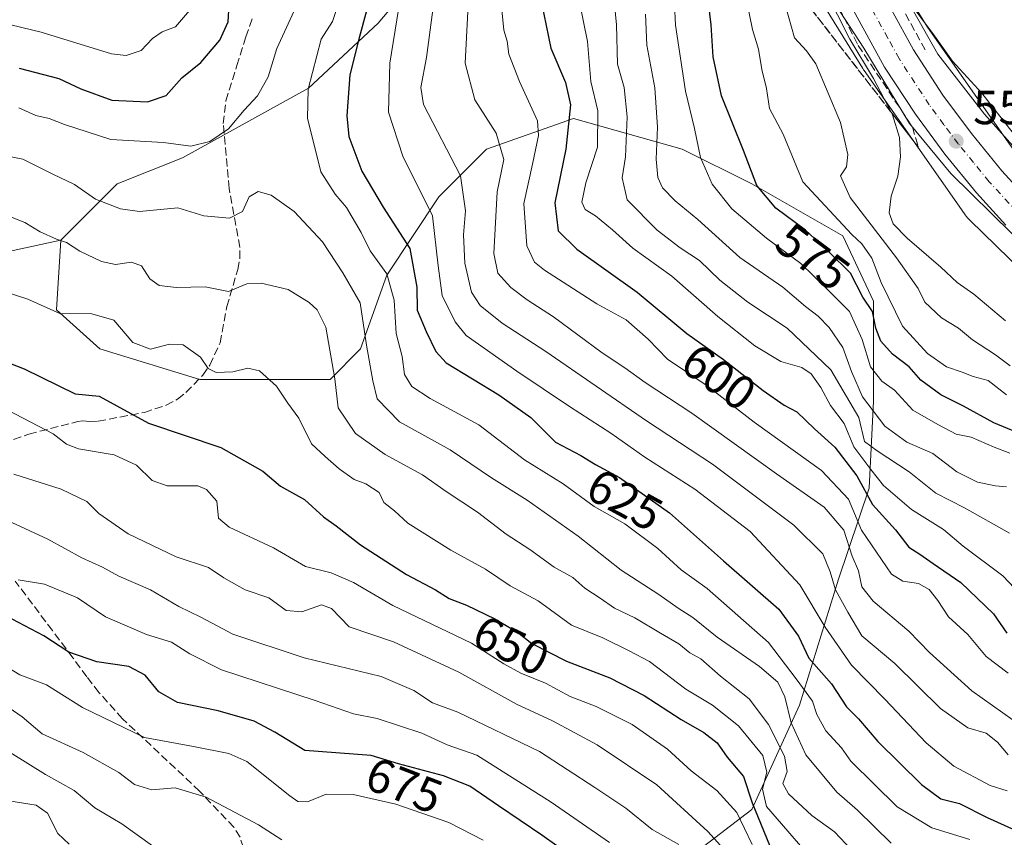
# Model space of a CAD drawing. Units: metres. Extents: x 648383 to 651845, y 4730026 to 4732413.
# Drawn here: x 650927 to 651132, y 4730519 to 4730689 of the extents above; entities that cross this region are included whole.
import ezdxf
from ezdxf.enums import TextEntityAlignment as Align

# ---------------------------------------------------------------- set-up
doc = ezdxf.new("R2010")
doc.units = ezdxf.units.M
doc.header["$MEASUREMENT"] = 0
doc.linetypes.add('DGN Style 3', pattern=[2.307223, 1.648017, -0.659207])
doc.linetypes.add('DGN Style 4', pattern=[2.638475, 1.318413, -0.659207, 0.001648, -0.659207])
for name, color, linetype, lineweight in [('Arbolado forestal CxS', 92, 'Continuous', 0), ('Carretera de calzada única Cxs', 7, 'Continuous', 13), ('Carretera de calzada única eje', 7, 'DGN Style 4', 0), ('Curva de nivel maestra', 30, 'Continuous', 30), ('Curva de nivel normal', 30, 'Continuous', 0), ('Espacio natural protegido', 121, 'Continuous', 13), ('Espacio natural protegido CxS', 121, 'Continuous', 0), ('Matorral CxS', 135, 'Continuous', 0), ('Muro lineal', 1, 'DGN Style 3', 13), ('Núcleo urbano CxS', 7, 'Continuous', 0), ('Punto de cota en terreno', 7, 'Continuous', 0), ('Rótulo de curva de nivel directora', 7, 'Continuous', 0), ('Rótulo de punto de cota en terreno', 7, 'Continuous', 0), ('Senda', 7, 'DGN Style 3', 0), ('Talud superficial', 30, 'DGN Style 3', 0)]:
    doc.layers.add(name, color=color, linetype=linetype, lineweight=lineweight)
doc.styles.add('Style-Arial', font='txt')

# ---------------------------------------------------------------- blocks, each defined once
blk = doc.blocks.new('5PATER')
at = {"layer": 'Núcleo urbano CxS', "linetype": 'Continuous', "lineweight": 0}
h = blk.add_hatch(color=51, dxfattribs=at)
edge = h.paths.add_edge_path()
edge.add_ellipse((0, 0), major_axis=(-0.11, -0.111), ratio=0.999422, start_angle=0, end_angle=360)

msp = doc.modelspace()

# ---------------------------------------------------------------- linework, layer by layer
at = {"layer": 'Arbolado forestal CxS', "color": 92, "linetype": 'Continuous', "lineweight": 0}
for points in [[(650996.4689, 4730900.4551, 558.7726), (650995.6253, 4730880.6433, 566.4284), (650990.1927, 4730845.3349, 579.1001), (650992.9083, 4730824.5111, 585.9094), (651001.9621, 4730811.8363, 587.3563), (651022.7849, 4730799.1613, 587.0074), (651033.6497, 4730789.2025, 585.3154), (651039.0815, 4730769.2847, 584.387), (651049.0399, 4730746.6501, 580.068), (651035.4585, 4730723.1115, 595.6652), (651016.4461, 4730705.9099, 614.2093), (651001.9597, 4730688.7085, 623.1233), (650987.4733, 4730675.1277, 629.8695), (650961.2171, 4730660.6421, 629.9947), (650947.6367, 4730655.2103, 632.4903), (650935.8663, 4730643.4405, 639.184)], [(651064.4265, 4730513.0687, 665.6779), (651079.8179, 4730524.8385, 650.5239), (651089.7773, 4730546.5669, 631.9204), (651097.9269, 4730572.8227, 613.5039), (651104.2643, 4730591.8343, 597.7218), (651105.1705, 4730609.9419, 583.3375), (651105.1711, 4730630.7645, 572.6635), (651098.8333, 4730644.3455, 570.1793), (651079.8205, 4730655.2095, 575.2388), (651065.3345, 4730662.4525, 581.7215), (651042.7005, 4730668.7903, 599.6305), (651024.5931, 4730662.4527, 611.2391), (651014.6339, 4730652.4939, 618.685), (651003.7685, 4730636.1981, 629.0909), (650998.3363, 4730620.8063, 635.1738), (650991.9991, 4730614.4697, 639.8806), (650964.8379, 4730614.4699, 645.2232), (650944.0141, 4730620.8069, 645.8169), (650934.9601, 4730628.9557, 644.1477), (650935.8663, 4730643.4405, 639.184), (650947.6367, 4730655.2103, 632.4903), (650961.2171, 4730660.6421, 629.9947), (650987.4733, 4730675.1277, 629.8695), (651001.9597, 4730688.7085, 623.1233), (651016.4461, 4730705.9099, 614.2093)], [(651136.9906, 4730658.5589, 555.7431), (651116.4819, 4730687.8227, 554.632), (651105.7742, 4730705.2113, 555.1627)], [(651105.7742, 4730705.2113, 555.1627), (651116.4819, 4730687.8227, 554.632), (651136.9906, 4730658.5589, 555.7431)], [(651091.9503, 4730697.1457, 560.8285), (651102.9821, 4730679.2309, 559.9738), (651103.1423, 4730678.9813, 559.9791), (651103.2427, 4730678.8345, 559.9788), (651123.0663, 4730650.5485, 557.5781), (651124.3193, 4730648.7607, 557.4486), (651124.5237, 4730648.4821, 557.431), (651124.8557, 4730648.0773, 557.4083), (651125.2135, 4730647.6953, 557.3907), (651125.2893, 4730647.6205, 557.3877), (651152.7019, 4730620.9277, 557.7553)], [(651091.9503, 4730697.1457, 560.8285), (651102.9821, 4730679.2309, 559.9738), (651103.1423, 4730678.9813, 559.9791), (651103.2427, 4730678.8345, 559.9788), (651123.0663, 4730650.5485, 557.5781), (651124.3193, 4730648.7607, 557.4486), (651124.5237, 4730648.4821, 557.431), (651124.8557, 4730648.0773, 557.4083), (651125.2135, 4730647.6953, 557.3907), (651125.2893, 4730647.6205, 557.3877), (651152.7019, 4730620.9277, 557.7553)], [(650915.9483, 4730639.1657, 641.8387), (650935.8663, 4730643.4405, 639.184), (650934.9601, 4730628.9557, 644.1477), (650944.0141, 4730620.8069, 645.8169), (650964.8379, 4730614.4699, 645.2232), (650991.9991, 4730614.4697, 639.8806), (650998.3363, 4730620.8063, 635.1738), (651003.7685, 4730636.1981, 629.0909), (651014.6339, 4730652.4939, 618.685), (651024.5931, 4730662.4527, 611.2391), (651042.7005, 4730668.7903, 599.6305), (651065.3345, 4730662.4525, 581.7215), (651079.8205, 4730655.2095, 575.2388), (651098.8333, 4730644.3455, 570.1793), (651105.1711, 4730630.7645, 572.6635), (651105.1705, 4730609.9419, 583.3375), (651104.2643, 4730591.8343, 597.7218), (651097.9269, 4730572.8227, 613.5039), (651089.7773, 4730546.5669, 631.9204), (651079.8179, 4730524.8385, 650.5239), (651064.4265, 4730513.0687, 665.6779)], [(650935.8663, 4730643.4405, 639.184), (650934.9601, 4730628.9557, 644.1477), (650944.0141, 4730620.8069, 645.8169), (650964.8379, 4730614.4699, 645.2232), (650991.9991, 4730614.4697, 639.8806), (650998.3363, 4730620.8063, 635.1738), (651003.7685, 4730636.1981, 629.0909), (651014.6339, 4730652.4939, 618.685), (651024.5931, 4730662.4527, 611.2391), (651042.7005, 4730668.7903, 599.6305), (651065.3345, 4730662.4525, 581.7215), (651079.8205, 4730655.2095, 575.2388), (651098.8333, 4730644.3455, 570.1793), (651105.1711, 4730630.7645, 572.6635), (651105.1705, 4730609.9419, 583.3375), (651104.2643, 4730591.8343, 597.7218), (651097.9269, 4730572.8227, 613.5039), (651089.7773, 4730546.5669, 631.9204), (651079.8179, 4730524.8385, 650.5239), (651064.4265, 4730513.0687, 665.6779)], [(650935.8663, 4730643.4405, 639.184), (650934.9601, 4730628.9557, 644.1477), (650944.0141, 4730620.8069, 645.8169), (650964.8379, 4730614.4699, 645.2232), (650991.9991, 4730614.4697, 639.8806), (650998.3363, 4730620.8063, 635.1738), (651003.7685, 4730636.1981, 629.0909), (651014.6339, 4730652.4939, 618.685), (651024.5931, 4730662.4527, 611.2391), (651042.7005, 4730668.7903, 599.6305), (651065.3345, 4730662.4525, 581.7215), (651079.8205, 4730655.2095, 575.2388), (651098.8333, 4730644.3455, 570.1793), (651105.1711, 4730630.7645, 572.6635), (651105.1705, 4730609.9419, 583.3375), (651104.2643, 4730591.8343, 597.7218), (651097.9269, 4730572.8227, 613.5039), (651089.7773, 4730546.5669, 631.9204), (651079.8179, 4730524.8385, 650.5239), (651064.4265, 4730513.0687, 665.6779)], [(650935.8663, 4730643.4405, 639.184), (650915.9483, 4730639.1657, 641.8387), (650903.2729, 4730627.3899, 646.5348), (650890.5965, 4730606.5575, 660.5573), (650889.6909, 4730577.5731, 677.0188), (650886.9745, 4730558.5513, 687.9003), (650878.8261, 4730538.6245, 701.0918), (650870.6767, 4730522.3209, 711.2132), (650841.7051, 4730504.9225, 721.6928)]]:
    msp.add_polyline3d(points, dxfattribs=at)
at = {"layer": 'Carretera de calzada única Cxs', "color": 7, "linetype": 'Continuous', "lineweight": 13}
for points in [[(651132.8001, 4730646.6301, 558.1492), (651126.6601, 4730653.3701, 558.2399), (651120.0901, 4730661.3701, 558.6464), (651113.9401, 4730669.7001, 558.8501), (651107.5201, 4730679.5001, 558.6342), (651092.8101, 4730706.4101, 559.2766)], [(651132.8001, 4730646.6301, 558.1492), (651126.6601, 4730653.3701, 558.2399), (651120.0901, 4730661.3701, 558.6464), (651113.9401, 4730669.7001, 558.8501), (651107.5201, 4730679.5001, 558.6342), (651092.8101, 4730706.4101, 559.2766)], [(651108.8701, 4730691.6001, 558.9426), (651113.5201, 4730683.1001, 559.522), (651119.6801, 4730673.7001, 559.3329), (651125.6101, 4730665.6701, 560.556), (651131.9501, 4730657.9501, 561.2751), (651137.8401, 4730651.4901, 558.3834)], [(651108.8701, 4730691.6001, 558.9426), (651113.5201, 4730683.1001, 559.522), (651119.6801, 4730673.7001, 559.3329), (651125.6101, 4730665.6701, 560.556), (651131.9501, 4730657.9501, 561.2751), (651137.8401, 4730651.4901, 558.3834)]]:
    msp.add_polyline3d(points, dxfattribs=at)
at = {"layer": 'Carretera de calzada única eje', "color": 7, "linetype": 'DGN Style 4', "lineweight": 0}
msp.add_polyline3d([(651135.3201, 4730649.0601, 557.8883), (651129.3101, 4730655.6601, 558.7326), (651126.0201, 4730659.6601, 558.8629), (651122.8501, 4730663.5201, 558.1855), (651119.8801, 4730667.5301, 558.07), (651116.8101, 4730671.7001, 558.056), (651110.5201, 4730681.3001, 558.3293), (651108.2001, 4730685.5501, 558.4251), (651100.8401, 4730699.0001, 558.7534)], dxfattribs=at)
at = {"layer": 'Curva de nivel maestra', "color": 30, "linetype": 'Continuous', "lineweight": 30, "flags": 128}
for points, elevation in [([(651000.88, 4730696.1601), (650998.03, 4730685.6501), (650996.12, 4730677.9001), (650995.44, 4730669.4001), (650995.91, 4730665.0701), (650998.57, 4730657.8401), (651003.05, 4730650.3501), (651008.59, 4730641.7601), (651010.08, 4730633.7001), (651010.15, 4730628.9101), (651011.99, 4730624.4201), (651013.99, 4730620.2601), (651016.13, 4730617.9201), (651027.1, 4730611.2601), (651033.82, 4730606.5101), (651038.97, 4730601.4001), (651044.24, 4730598.5801), (651047.26, 4730596.7601), (651052.27, 4730594.0201), (651062.7, 4730586.6401), (651073.97, 4730576.6801), (651085.49, 4730566.6101), (651089.58, 4730560.9601), (651091.75, 4730556.3901), (651096.43, 4730551.0401), (651099.56, 4730546.2201), (651102.1, 4730543.7701), (651106.13, 4730539.0201), (651115.17, 4730530.1001), (651119.21, 4730527.1101), (651123.1, 4730526.1001), (651128.86, 4730523.2201), (651134.59, 4730520.6001)], 625), ([(650927.18, 4730679.3201), (650935.47, 4730677.1901), (650940.02, 4730675.0001), (650946.48, 4730672.6601), (650953.95, 4730672.3101), (650957.81, 4730673.6001), (650961.07, 4730677.3101), (650965.04, 4730680.4701), (650969.03, 4730685.1401), (650970.72, 4730688.9701), (650970.94, 4730692.5601)], 625), ([(651036.04, 4730692.9001), (651037.96, 4730683.4901), (651041.04, 4730676.3401), (651042.06, 4730671.6801), (651041.09, 4730662.4001), (651038.81, 4730651.2601), (651039.48, 4730645.4401), (651043.36, 4730641.6201), (651055.93, 4730632.6601), (651066.34, 4730624.0601), (651073.93, 4730618.6201), (651082.18, 4730612.1701), (651086.56, 4730609.1301), (651089.23, 4730607.7001), (651092.92, 4730604.1701), (651097.14, 4730600.3301), (651101.72, 4730594.3801), (651104.99, 4730588.3801), (651109.8, 4730583.1501), (651112.53, 4730579.4801), (651114.84, 4730578.0601), (651117.61, 4730576.1001), (651123.4, 4730572.1601), (651130.19, 4730565.6201), (651132.99, 4730561.6101)], 600), ([(651135.11, 4730603.4101), (651130.27, 4730605.4201), (651123.96, 4730608.8901), (651119.2, 4730611.2601), (651115.08, 4730614.3401), (651112.6, 4730617.0601), (651109.19, 4730619.7201), (651106.72, 4730622.4001), (651105.7, 4730625.1601), (651104.96, 4730628.5801), (651102.98, 4730631.5801), (651100.38, 4730636.5901), (651095.88, 4730641.0201), (651091.02, 4730645.5501), (651084.84, 4730650.1701), (651080.87, 4730654.8601), (651078.14, 4730662.1301), (651073.54, 4730673.5201), (651071.77, 4730681.6501), (651071.36, 4730688.3501), (651070.8, 4730692.9001)], 575), ([(650924.84, 4730618.0001), (650928.21, 4730616.6401), (650938.84, 4730611.4401), (650943.86, 4730611.0001), (650954.12, 4730605.3201), (650969.24, 4730600.2801), (650977.94, 4730595.3801), (650981.61, 4730592.2001), (650986.61, 4730589.4101), (650990.61, 4730585.8001), (650993.27, 4730583.9501), (650998.28, 4730580.0301), (651007.9, 4730573.8501), (651013.95, 4730570.6001), (651016.81, 4730568.8001), (651020.42, 4730567.4101), (651026.28, 4730564.6001), (651030.99, 4730561.8001), (651034.04, 4730559.4401), (651041.26, 4730555.7901), (651050.26, 4730552.2701), (651057.43, 4730548.6101), (651065.13, 4730543.6201), (651069.85, 4730540.9101), (651072.6, 4730538.7301), (651074.7, 4730535.7501), (651078.14, 4730531.7201), (651079.95, 4730526.2601), (651083.56, 4730517.4101)], 650), ([(651042.35, 4730515.0401), (651036.06, 4730519.5301), (651027.04, 4730525.6001), (651021.12, 4730529.7101), (651015.6, 4730531.8901), (651006.2, 4730534.3701), (651000.54, 4730536.1201), (650986.74, 4730537.1301), (650980.48, 4730540.9801), (650976.15, 4730543.2501), (650968.63, 4730545.4301), (650960.18, 4730547.1201), (650956.28, 4730549.3401), (650953.46, 4730552.8401), (650950.01, 4730554.6401), (650943.35, 4730555.6101), (650937.54, 4730557.6201), (650932.3, 4730561.0301), (650925.75, 4730564.4801)], 675)]:
    msp.add_lwpolyline(points, dxfattribs=dict(at, elevation=elevation))
at = {"layer": 'Curva de nivel normal', "color": 30, "linetype": 'Continuous', "lineweight": 0, "flags": 128}
for points, elevation in [([(651134.27, 4730543.4701), (651125.68, 4730549.5601), (651116.9, 4730557.5901), (651112.54, 4730562.0201), (651105.15, 4730568.2901), (651102.8, 4730571.2401), (651102.06, 4730574.5601), (651100.74, 4730577.6701), (651099.01, 4730583.0401), (651094.9, 4730587.8301), (651084.96, 4730594.7901), (651067.32, 4730607.4601), (651057.65, 4730613.8201), (651053.39, 4730616.9001), (651048.67, 4730619.9801), (651038.51, 4730627.4901), (651033.03, 4730631.0201), (651029.62, 4730633.6001), (651026.92, 4730636.5701), (651026.06, 4730640.7101), (651026.82, 4730653.5301), (651028.15, 4730660.2901), (651026.57, 4730665.7901), (651022.15, 4730672.7301), (651020.12, 4730680.3301), (651021.32, 4730703.3001)], 610), ([(651050.76, 4730697.7501), (651051.64, 4730688.3701), (651051.84, 4730680.1501), (651053.28, 4730675.2501), (651053.9, 4730669.2001), (651053.55, 4730660.8501), (651052.8, 4730656.4501), (651053.9, 4730651.8801), (651060.09, 4730645.5301), (651064.9, 4730641.8601), (651068.93, 4730639.2601), (651073.21, 4730635.1201), (651079.04, 4730630.5401), (651087.19, 4730625.1401), (651096.28, 4730616.4701), (651102.17, 4730606.5101), (651103.29, 4730601.5101), (651105.96, 4730599.5501), (651112.66, 4730595.2201), (651118.16, 4730590.7501), (651124.14, 4730587.7301), (651133.54, 4730582.4001)], 590), ([(651063.5, 4730696.9601), (651063.96, 4730688.2701), (651066.04, 4730674.5001), (651067.91, 4730666.7501), (651069.16, 4730660.7101), (651071.59, 4730655.1301), (651075.68, 4730650.0001), (651082.87, 4730643.8901), (651090.03, 4730638.5801), (651095.18, 4730633.6201), (651100.18, 4730628.6101), (651102.85, 4730622.8001), (651104.58, 4730617.0501), (651106.92, 4730614.1201), (651109.59, 4730612.1901), (651113.36, 4730608.0701), (651118.6, 4730605.0501), (651122.4, 4730603.0501), (651125.58, 4730602.4001), (651130.36, 4730600.3301), (651133.6, 4730599.0901)], 580), ([(651078.64, 4730693.9001), (651080.01, 4730687.3301), (651081.26, 4730683.2801), (651081.96, 4730679.0301), (651082.87, 4730675.0401), (651083.51, 4730670.9001), (651086.35, 4730665.5601), (651090.45, 4730655.6001), (651100.66, 4730644.6801), (651102.78, 4730642.7401), (651104.84, 4730639.7401), (651106.77, 4730634.6501), (651111.24, 4730625.5601), (651116.42, 4730619.8401), (651120.39, 4730617.1101), (651123.69, 4730615.9801), (651125.99, 4730615.1001), (651129.07, 4730614.2501), (651132.91, 4730611.2301)], 570), ([(651095.12, 4730695.5501), (651100.27, 4730685.3801), (651105.2, 4730677.1701), (651108.9042, 4730670.1079), (651109.16, 4730669.6201), (651110.65, 4730664.8301), (651110.83, 4730660.8701), (651110.28, 4730656.8401), (651108.85, 4730652.6701), (651108.48, 4730649.1801), (651109.28, 4730646.9101), (651112.21, 4730643.9101), (651119.26, 4730637.8301), (651122.6, 4730634.6501), (651126.1, 4730632.2501), (651132.69, 4730626.6401)], 560), ([(651135.53, 4730664.1801), (651127.78, 4730674.1301), (651121.65, 4730680.7901), (651117.91, 4730686.0401), (651112, 4730694.0101)], 555), ([(650963.54, 4730692.3201), (650959.73, 4730687.9301), (650957.02, 4730686.8701), (650954.94, 4730685.4701), (650952.61, 4730682.9901), (650949.51, 4730681.9401), (650946.4, 4730682.3001), (650931.8, 4730686.8201), (650923.41, 4730688.8001)], 620), ([(650985.24, 4730692.9001), (650980.88, 4730683.4401), (650979.04, 4730677.4701), (650976.85, 4730673.5401), (650974.07, 4730670.5401), (650970.8, 4730666.6801), (650966.94, 4730664.0301), (650962.94, 4730663.0901), (650957.27, 4730663.8501), (650946.3, 4730664.4601), (650936.67, 4730667.5601), (650933.42, 4730668.8101), (650930.65, 4730669.4601), (650927.09, 4730671.0601)], 630), ([(651125.29, 4730518.6201), (651117.37, 4730521.0401), (651110.1, 4730525.4301), (651100.46, 4730534.9101), (651098.52, 4730537.6901), (651095.28, 4730541.2501), (651093.4, 4730544.6701), (651092.46, 4730547.4401), (651089.11, 4730552.1101), (651083.33, 4730559.6601), (651070.54, 4730570.8701), (651065.1, 4730574.7601), (651060.26, 4730579.2101), (651053.39, 4730584.3601), (651046.97, 4730587.9901), (651040.57, 4730592.6801), (651032.45, 4730597.6801), (651022.98, 4730605.0201), (651012.85, 4730610.5001), (651008.98, 4730612.9601), (651007.5, 4730615.4801), (651006.96, 4730619.2701), (651005.74, 4730624.0501), (651005.34, 4730630.9801), (651003.8, 4730636.4401), (651000.35, 4730641.2301), (650998.43, 4730645.0601), (650995.4, 4730650.2801), (650993.06, 4730653.0301), (650990.06, 4730657.6901), (650987.24, 4730668.9001), (650987.43, 4730674.9001), (650990.1, 4730685.3501), (650992.47, 4730689.0601), (650994.02, 4730693.6401)], 630), ([(651043.88, 4730693.3801), (651045.64, 4730684.8401), (651046.28, 4730676.5301), (651047.76, 4730670.3901), (651047.69, 4730662.8701), (651045.24, 4730655.4401), (651044.41, 4730651.3601), (651045.14, 4730649.8401), (651047.26, 4730648.5401), (651050.8, 4730645.6101), (651055.08, 4730641.8001), (651063.17, 4730635.9501), (651072.76, 4730627.5401), (651080.48, 4730621.4301), (651085.89, 4730618.2201), (651090.26, 4730616.9401), (651092.24, 4730615.6601), (651094.25, 4730612.7601), (651096.26, 4730609.0201), (651099.12, 4730605.2801), (651101.09, 4730600.4101), (651104.61, 4730595.7001), (651107.27, 4730592.3301), (651113.14, 4730587.3801), (651119.76, 4730583.2001), (651123.88, 4730579.7001), (651132.16, 4730573.5401), (651138.25, 4730567.0501)], 595), ([(651086.88, 4730692.2801), (651088.74, 4730685.6601), (651091.25, 4730682.9401), (651093.16, 4730680.2201), (651098.35, 4730667.9901), (651099.83, 4730661.3201), (651099.6, 4730658.7701), (651098.34, 4730656.9101), (651100.36, 4730652.3801), (651109.98, 4730639.7801), (651114.48, 4730633.4101), (651115.92, 4730630.5801), (651119.37, 4730627.3001), (651122.94, 4730625.1501), (651125.82, 4730622.7201), (651130.64, 4730619.6001), (651133.66, 4730617.3201)], 565), ([(651133.04, 4730528.7301), (651129.54, 4730529.8401), (651121.97, 4730533.8801), (651116.2, 4730538.7501), (651107.54, 4730547.8801), (651100.61, 4730554.9601), (651095.16, 4730562.8501), (651089.87, 4730571.6701), (651079.48, 4730582.7601), (651067.95, 4730591.6001), (651057.54, 4730598.2301), (651050.44, 4730603.2701), (651041.84, 4730608.7901), (651030.85, 4730616.2001), (651020.33, 4730623.6101), (651018.01, 4730626.4701), (651015.35, 4730631.9401), (651014.48, 4730638.1001), (651013.34, 4730648.5201), (651007.11, 4730660.9401), (651004.17, 4730670.1301), (651004.42, 4730680.3801), (651006.2, 4730691.5201)], 620), ([(651013.36, 4730691.4301), (651012.08, 4730681.5001), (651010.85, 4730675.2801), (651011.41, 4730671.7501), (651019.13, 4730656.9101), (651020.22, 4730649.5801), (651019.76, 4730644.5801), (651020.04, 4730638.6901), (651021.45, 4730632.6201), (651023.21, 4730629.8601), (651027.84, 4730626.1501), (651036.94, 4730620.2601), (651057.9, 4730605.8401), (651071.62, 4730596.8101), (651088.63, 4730584.1301), (651094.66, 4730578.1201), (651096.2, 4730574.4001), (651097.3, 4730570.6301), (651099.84, 4730566.0001), (651102.78, 4730561.0601), (651109.65, 4730555.2801), (651119.17, 4730545.8701), (651124.84, 4730541.8601), (651128.69, 4730540.7801), (651131.03, 4730538.8601), (651133.26, 4730536.2401)], 615), ([(651027.76, 4730691.4501), (651028.15, 4730687.2301), (651028.89, 4730684.9001), (651029.25, 4730682.2201), (651031.42, 4730676.5001), (651035.2, 4730668.3101), (651035.37, 4730665.2701), (651034.18, 4730659.3001), (651032.31, 4730651.0801), (651032.96, 4730642.2801), (651034.56, 4730638.9201), (651036.64, 4730637.2101), (651047.56, 4730630.2401), (651053.66, 4730626.9001), (651058.23, 4730622.8801), (651062.27, 4730618.6501), (651070.54, 4730613.1101), (651080.33, 4730605.5601), (651094.39, 4730595.4701), (651100, 4730589.5101), (651102.71, 4730583.0401), (651108.98, 4730573.8801), (651111.3, 4730572.4101), (651114.57, 4730571.9401), (651116.8, 4730570.6701), (651118.62, 4730568.3801), (651120.84, 4730565.0101), (651124.83, 4730561.3201), (651128.64, 4730556.7601), (651133.25, 4730553.2401)], 605), ([(651057.69, 4730690.5601), (651058, 4730684.0701), (651059.64, 4730675.2301), (651060.2, 4730667.0401), (651059.93, 4730660.3301), (651060.26, 4730656.5201), (651061.27, 4730654.3701), (651063.88, 4730651.6801), (651068.58, 4730647.7601), (651077.36, 4730639.8901), (651086.33, 4730633.6501), (651091, 4730629.6501), (651093.66, 4730627.6601), (651095.96, 4730625.2801), (651098.81, 4730621.1301), (651100.59, 4730616.1301), (651102.94, 4730610.8201), (651107.55, 4730604.7001), (651112.13, 4730601.3601), (651117.56, 4730599.0301), (651122.56, 4730595.2201), (651126.88, 4730593.0601), (651130.59, 4730592.2701), (651132.92, 4730592.0701)], 585), ([(651108.89, 4730517.8501), (651101.85, 4730524.7301), (651097.54, 4730528.4601), (651091.13, 4730536.2501), (651088.01, 4730542.9201), (651086.72, 4730548.3401), (651085.25, 4730551.4101), (651081.42, 4730554.6201), (651072.62, 4730560.7501), (651067.55, 4730564.8801), (651064.48, 4730566.8101), (651060.48, 4730569.6601), (651052.6, 4730574.7501), (651043.68, 4730581.7801), (651033.01, 4730589.3301), (651025.63, 4730593.9401), (651017, 4730599.7801), (651006.46, 4730605.6301), (651001.79, 4730610.4301), (651000.88, 4730614.1501), (650999.54, 4730621.5701), (650998.26, 4730630.4501), (650994.66, 4730636.7001), (650990.41, 4730643.1201), (650984.48, 4730649.4701), (650979.71, 4730652.8301), (650977, 4730653.6001), (650975.1, 4730652.5301), (650973.75, 4730649.4401), (650971.02, 4730648.0401), (650965.66, 4730648.5101), (650960.25, 4730650.2201), (650952.28, 4730649.4601), (650948.32, 4730649.9901), (650943.07, 4730652.0401), (650938.74, 4730655.0401), (650934.23, 4730657.2201), (650927.97, 4730660.3701), (650924.47, 4730661.0501)], 635), ([(650923.62, 4730649.0601), (650928.34, 4730647.1601), (650931.57, 4730645.2301), (650934.97, 4730643.6701), (650937.07, 4730642.9601), (650939.81, 4730641.1501), (650944.32, 4730639.0501), (650947.27, 4730638.4301), (650950.57, 4730638.8701), (650952.7, 4730638.1201), (650954.42, 4730635.3901), (650956.33, 4730634.0501), (650959.97, 4730633.6101), (650965.95, 4730633.7401), (650970.84, 4730632.7601), (650974.62, 4730634.4101), (650977.64, 4730634.5401), (650983.26, 4730633.2301), (650987.6, 4730630.5201), (650989.3, 4730628.9301), (650991.08, 4730625.3801), (650992.99, 4730614.5801), (650993.67, 4730608.5701), (650997.24, 4730603.2201), (651003.48, 4730598.8001), (651011.26, 4730594.5801), (651016.15, 4730591.1201), (651022.72, 4730586.7901), (651028.69, 4730582.2201), (651033.6, 4730579.0601), (651038.66, 4730575.3801), (651042.55, 4730573.1901), (651045.02, 4730570.9901), (651048.22, 4730568.8701), (651051.23, 4730566.7801), (651055.5, 4730564.7801), (651060.81, 4730561.5701), (651064.64, 4730559.4001), (651066.92, 4730557.5201), (651069.21, 4730556.2401), (651073.29, 4730552.6101), (651079.26, 4730547.9201), (651083.32, 4730542.5901), (651086.63, 4730535.9601), (651087.2, 4730532.7601), (651086.32, 4730530.2901), (651087.5, 4730528.1001), (651092.34, 4730523.5801), (651097.08, 4730520.2301), (651101.81, 4730515.2101)], 640), ([(651090.92, 4730516.2601), (651082.92, 4730525.4501), (651082.06, 4730529.1201), (651082.98, 4730532.6301), (651082.15, 4730536.1001), (651077.04, 4730542.2701), (651071.67, 4730546.5901), (651066.13, 4730549.9601), (651058.52, 4730555.6701), (651054.32, 4730557.9101), (651048.83, 4730560.6301), (651042.24, 4730563.2501), (651035.33, 4730568.3201), (651029.48, 4730571.4401), (651024.39, 4730574.9601), (651017.11, 4730578.9201), (651008.17, 4730584.4901), (651005.42, 4730587.0601), (651003.16, 4730588.8001), (651002.21, 4730590.8801), (650999.4, 4730592.7101), (650997.01, 4730593.6401), (650993.88, 4730595.8101), (650990.94, 4730598.4101), (650988.12, 4730601.0501), (650985.43, 4730606.4001), (650983.19, 4730609.5001), (650980.78, 4730613.0801), (650977.28, 4730616.2501), (650974.87, 4730616.8401), (650971.7, 4730616.0101), (650968.26, 4730615.8901), (650966.57, 4730616.7701), (650964.95, 4730619.0701), (650961.38, 4730621.6901), (650958.5, 4730621.8301), (650954.53, 4730620.7401), (650950.84, 4730622.1401), (650946.94, 4730626.8401), (650942.36, 4730628.1601), (650935.68, 4730628.2301), (650929.01, 4730631.2101), (650921.03, 4730633.7501)], 645), ([(650924.86, 4730608.0901), (650934.28, 4730603.1401), (650937.04, 4730601.0001), (650939.54, 4730600.0001), (650946.96, 4730598.7701), (650951.66, 4730596.5801), (650954.91, 4730593.4101), (650958.02, 4730592.2901), (650964.45, 4730592.2601), (650966.25, 4730591.5401), (650968.4, 4730589.1001), (650968.72, 4730585.5601), (650970.93, 4730583.7001), (650980.15, 4730579.3901), (650986.86, 4730575.5101), (650992.21, 4730574.1901), (650996.86, 4730572.1701), (651005.03, 4730567.3401), (651021.42, 4730559.5101), (651028.18, 4730555.2401), (651031.74, 4730553.2401), (651036.84, 4730551.1501), (651042.02, 4730548.3901), (651047.44, 4730546.3401), (651054.9, 4730542.5801), (651062.25, 4730537.4201), (651067.24, 4730532.9401), (651072.53, 4730528.8501), (651076.73, 4730524.2201), (651079.9, 4730517.5801)], 655), ([(650926.06, 4730594.7001), (650935.96, 4730591.6201), (650941.28, 4730589.0001), (650943.78, 4730586.5201), (650949.92, 4730582.3201), (650959.91, 4730577.4901), (650966.63, 4730575.2801), (650969.84, 4730573.1501), (650974.28, 4730570.5901), (650979.2, 4730568.9801), (650982.82, 4730566.3501), (650986.09, 4730566.0401), (650990.18, 4730567.5001), (650992.27, 4730566.7501), (650995.97, 4730562.9501), (651005.18, 4730559.8001), (651018.78, 4730553.4401), (651030.84, 4730546.8301), (651038.3, 4730543.3001), (651047.64, 4730538.3301), (651060.02, 4730530.0201), (651070.71, 4730520.3001), (651076.63, 4730513.6801)], 660), ([(651064.67, 4730517.5501), (651059.11, 4730520.6901), (651053.6, 4730525.1601), (651047.14, 4730529.4701), (651035.63, 4730536.9601), (651018.58, 4730545.1501), (651013.34, 4730547.0601), (651009.43, 4730549.6701), (651002.61, 4730552.5701), (650986.58, 4730556.4801), (650971.7, 4730561.4101), (650965.05, 4730564.9401), (650960.49, 4730567.1801), (650954.58, 4730570.6301), (650947.94, 4730573.4701), (650944.58, 4730575.3201), (650940.24, 4730577.3001), (650933.18, 4730581.1501), (650925.67, 4730584.6401)], 665), ([(651050.19, 4730518.0001), (651038.05, 4730526.3701), (651022.54, 4730536.2001), (651016.37, 4730538.3601), (651011.08, 4730540.7401), (651001.81, 4730543.7901), (650996.86, 4730544.7601), (650988.89, 4730547.5401), (650969.36, 4730553.9301), (650962.77, 4730557.2801), (650958.95, 4730559.7101), (650953.74, 4730561.3501), (650945.18, 4730565.0201), (650939.37, 4730568.9401), (650932.48, 4730571.8301), (650926.95, 4730572.7301)], 670), ([(651023.9, 4730518.4801), (651016.7, 4730522.1701), (651005.66, 4730525.9801), (650996.81, 4730527.9701), (650991.16, 4730528.0401), (650987.27, 4730526.4601), (650985.22, 4730526.5301), (650983.61, 4730527.7001), (650974.61, 4730534.8801), (650970.86, 4730536.5201), (650963.54, 4730537.9901), (650953.3, 4730539.8401), (650940.41, 4730546.1301), (650932.92, 4730550.8201), (650927.34, 4730552.8901), (650923.6, 4730555.2001)], 680), ([(650981.91, 4730518.5601), (650977.05, 4730521.6901), (650966.15, 4730527.4601), (650959.71, 4730529.3601), (650954.83, 4730528.9901), (650951.21, 4730530.0901), (650947.94, 4730532.5401), (650940.56, 4730536.7301), (650931.97, 4730540.6101), (650927.83, 4730544.1401), (650923.48, 4730547.1201)], 685), ([(650954.94, 4730517.3201), (650948.56, 4730521.8701), (650942.96, 4730525.2001), (650938.62, 4730528.8001), (650932.68, 4730532.1801), (650925.31, 4730536.7401)], 690), ([(650937.63, 4730517.6101), (650935.24, 4730519.8801), (650933.12, 4730524.0901), (650930.76, 4730525.7301), (650924.6, 4730526.7601)], 695)]:
    msp.add_lwpolyline(points, dxfattribs=dict(at, elevation=elevation))
at = {"layer": 'Espacio natural protegido', "color": 121, "linetype": 'Continuous', "lineweight": 13, "flags": 128}
for points in [[(650918.3529, 4730949.1263), (650927.975, 4730951.0813), (650936.973, 4730952.3882), (650944.719, 4730952.6562), (650952.741, 4730951.6592), (650961.3069, 4730948.6382), (650971.1848, 4730943.2272), (650983.1646, 4730933.9142), (651007.0252, 4730913.6354), (651027.9179, 4730895.9715), (651039.7977, 4730885.1325), (651049.4015, 4730873.6166), (651057.8672, 4730861.8257), (651061.503, 4730850.0738), (651065.7387, 4730833.123), (651068.5953, 4730815.1312), (651074.1657, 4730787.2755), (651077.3425, 4730772.7207), (651083.3561, 4730755.8018), (651089.3568, 4730739.646), (651108.471, 4730700.2193), (651118.5697, 4730682.2315), (651128.3184, 4730669.7016), (651140.7712, 4730655.8247)], [(651086.7202, 4730708.8454), (651103.1737, 4730683.4767), (651112.7244, 4730667.7658), (651121.2922, 4730657.3749), (651138.3569, 4730640.658)]]:
    msp.add_lwpolyline(points, dxfattribs=at)
at = {"layer": 'Espacio natural protegido CxS', "color": 121, "linetype": 'Continuous', "lineweight": 0, "flags": 128}
for points in [[(651140.7712, 4730655.8247), (651128.3184, 4730669.7016), (651118.5697, 4730682.2315), (651108.471, 4730700.2193), (651089.3568, 4730739.646), (651083.3561, 4730755.8018), (651077.3425, 4730772.7207), (651074.1657, 4730787.2755), (651068.5953, 4730815.1312), (651065.7387, 4730833.123), (651061.503, 4730850.0738), (651057.8672, 4730861.8257), (651049.4015, 4730873.6166), (651039.7977, 4730885.1325), (651027.9179, 4730895.9715), (651007.0252, 4730913.6354), (650983.1646, 4730933.9142), (650971.1848, 4730943.2272), (650961.3069, 4730948.6382), (650952.741, 4730951.6592), (650944.719, 4730952.6562), (650936.973, 4730952.3882), (650927.975, 4730951.0813), (650918.3529, 4730949.1263)], [(651086.7202, 4730708.8454), (651103.1737, 4730683.4767), (651112.7244, 4730667.7658), (651121.2922, 4730657.3749), (651138.3569, 4730640.658)]]:
    msp.add_lwpolyline(points, dxfattribs=at)
at = {"layer": 'Matorral CxS', "color": 135, "linetype": 'Continuous', "lineweight": 0}
for points in [[(650916.5593, 4730932.1867, 559.9059), (650935.0173, 4730937.0269, 560.074), (650943.5501, 4730934.9303, 560.0171), (650957.9347, 4730931.3957, 558.3126), (650968.5721, 4730923.7399, 558.0801), (650996.4689, 4730900.4551, 558.7726), (650995.6253, 4730880.6433, 566.4284), (650990.1927, 4730845.3349, 579.1001), (650992.9083, 4730824.5111, 585.9094), (651001.9621, 4730811.8363, 587.3563), (651022.7849, 4730799.1613, 587.0074), (651033.6497, 4730789.2025, 585.3154), (651039.0815, 4730769.2847, 584.387), (651049.0399, 4730746.6501, 580.068), (651035.4585, 4730723.1115, 595.6652), (651016.4461, 4730705.9099, 614.2093), (651001.9597, 4730688.7085, 623.1233), (650987.4733, 4730675.1277, 629.8695), (650961.2171, 4730660.6421, 629.9947), (650947.6367, 4730655.2103, 632.4903), (650935.8663, 4730643.4405, 639.184), (650915.9483, 4730639.1657, 641.8387)], [(650996.4689, 4730900.4551, 558.7726), (650995.6253, 4730880.6433, 566.4284), (650990.1927, 4730845.3349, 579.1001), (650992.9083, 4730824.5111, 585.9094), (651001.9621, 4730811.8363, 587.3563), (651022.7849, 4730799.1613, 587.0074), (651033.6497, 4730789.2025, 585.3154), (651039.0815, 4730769.2847, 584.387), (651049.0399, 4730746.6501, 580.068), (651035.4585, 4730723.1115, 595.6652), (651016.4461, 4730705.9099, 614.2093), (651001.9597, 4730688.7085, 623.1233), (650987.4733, 4730675.1277, 629.8695), (650961.2171, 4730660.6421, 629.9947), (650947.6367, 4730655.2103, 632.4903), (650935.8663, 4730643.4405, 639.184)], [(650935.8663, 4730643.4405, 639.184), (650915.9483, 4730639.1657, 641.8387), (650903.2729, 4730627.3899, 646.5348), (650890.5965, 4730606.5575, 660.5573), (650889.6909, 4730577.5731, 677.0188), (650886.9745, 4730558.5513, 687.9003), (650878.8261, 4730538.6245, 701.0918), (650870.6767, 4730522.3209, 711.2132), (650841.7051, 4730504.9225, 721.6928)]]:
    msp.add_polyline3d(points, dxfattribs=at)
at = {"layer": 'Muro lineal', "color": 1, "linetype": 'DGN Style 3', "lineweight": 13}
msp.add_polyline3d([(651064.7801, 4730830.7501, 559.7143), (651068.2801, 4730811.2501, 561.3481), (651076.2601, 4730768.4701, 558.864), (651086.1501, 4730741.3001, 559.0604), (651093.1701, 4730725.1101, 559.5063), (651116.2801, 4730682.5201, 562.825)], dxfattribs=at)
at = {"layer": 'Núcleo urbano CxS', "color": 7, "linetype": 'Continuous', "lineweight": 0}
for points in [[(651105.7742, 4730705.2113, 555.1627), (651116.4819, 4730687.8227, 554.632), (651136.9906, 4730658.5589, 555.7431)], [(651105.7742, 4730705.2113, 555.1627), (651116.4819, 4730687.8227, 554.632), (651136.9906, 4730658.5589, 555.7431)], [(651152.7019, 4730620.9277, 557.7553), (651125.2893, 4730647.6205, 557.3877), (651125.2135, 4730647.6953, 557.3907), (651124.8557, 4730648.0773, 557.4083), (651124.5237, 4730648.4821, 557.431), (651124.3193, 4730648.7607, 557.4486), (651123.0663, 4730650.5485, 557.5781), (651103.2427, 4730678.8345, 559.9788), (651103.1423, 4730678.9813, 559.9791), (651102.9821, 4730679.2309, 559.9738), (651091.9503, 4730697.1457, 560.8285)], [(651091.9503, 4730697.1457, 560.8285), (651102.9821, 4730679.2309, 559.9738), (651103.1423, 4730678.9813, 559.9791), (651103.2427, 4730678.8345, 559.9788), (651123.0663, 4730650.5485, 557.5781), (651124.3193, 4730648.7607, 557.4486), (651124.5237, 4730648.4821, 557.431), (651124.8557, 4730648.0773, 557.4083), (651125.2135, 4730647.6953, 557.3907), (651125.2893, 4730647.6205, 557.3877), (651152.7019, 4730620.9277, 557.7553)]]:
    msp.add_polyline3d(points, dxfattribs=at)
at = {"layer": 'Senda', "color": 7, "linetype": 'DGN Style 3', "lineweight": 0}
for points in [[(650926.0401, 4730601.9401, 659.9308), (650929.2301, 4730603.0801, 658.0083), (650939.4301, 4730605.6901, 653.7778), (650940.4301, 4730605.8501, 653.4544), (650941.8601, 4730605.7201, 653.121), (650943.6601, 4730605.7701, 652.824), (650953.2901, 4730607.5801, 650.9887), (650957.8001, 4730609.0801, 650.9746), (650960.1901, 4730610.3301, 650.8219), (650961.9501, 4730611.7401, 649.7141), (650965.4301, 4730615.3501, 649.5122), (650966.9501, 4730617.4601, 649.9431), (650969.0801, 4730622.0601, 651.4784), (650970.4501, 4730629.6201, 644.9569), (650972.7301, 4730637.3301, 644.1753), (650973.1601, 4730639.6401, 642.511), (650973.1801, 4730642.0201, 640.8378), (650970.9201, 4730654.2401, 636.5333), (650969.7201, 4730667.7601, 631.7532), (650970.2501, 4730672.5101, 631.3726), (650972.5701, 4730679.8401, 629.348), (650974.4401, 4730685.8401, 630.2633), (650975.9401, 4730690.1501, 630.3427)], [(650973.9001, 4730516.9001, 694.3079), (650973.2101, 4730519.0701, 693.4049), (650971.9101, 4730521.1501, 692.113), (650964.7901, 4730528.6901, 690.0583), (650948.7101, 4730543.7801, 682.1062), (650943.8101, 4730549.2301, 680.7298), (650941.3101, 4730552.5201, 680.1193), (650938.3701, 4730556.4601, 677.2159), (650934.1101, 4730562.1201, 676.8547), (650926.3701, 4730572.4401, 672.5755)]]:
    msp.add_polyline3d(points, dxfattribs=at)
at = {"layer": 'Talud superficial', "color": 30, "linetype": 'DGN Style 3', "lineweight": 0}
msp.add_polyline3d([(651113.3147, 4730667.0771, 559.8406), (651114.5587, 4730662.8165, 561.4278), (651108.9042, 4730670.1079, 561.6425), (651083.658, 4730702.6621, 570.1036), (651082.136, 4730704.6247, 569.5849), (651064.2802, 4730741.4762, 572.2774), (651062.0852, 4730746.0063, 571.5177), (651060.693, 4730753.512, 570.7381), (651052.2731, 4730798.9064, 567.7345), (651047.9165, 4730831.1965, 565.9821), (651045.5935, 4730848.4134, 561.9526), (651045.0206, 4730852.6598, 559.4529), (651045.108, 4730858.592, 557.5305), (651052.852, 4730838.6364, 557.6839), (651054.9369, 4730827.6161, 558.952), (651059.7024, 4730804.0862, 559.3956), (651062.9763, 4730776.1318, 560.3666), (651063.5744, 4730771.0253, 560.9567), (651069.2335, 4730751.0696, 561.4463), (651076.9775, 4730734.6881, 560.5986), (651082.7842, 4730722.6959, 560.1091), (651090.6784, 4730706.3927, 560.4762), (651101.9965, 4730684.0543, 559.7722)], close=True, dxfattribs=at)
for points in [[(651045.108, 4730858.592, 557.455), (651045.0206, 4730852.6598, 559.1004), (651045.5935, 4730848.4134, 559.7676), (651047.9165, 4730831.1965, 564.9303), (651052.2731, 4730798.9064, 568.0712), (651060.693, 4730753.512, 569.2047), (651062.0852, 4730746.0063, 570.3387), (651064.2802, 4730741.4762, 568.8961), (651082.136, 4730704.6247, 565.0959), (651083.658, 4730702.6621, 564.3197), (651108.9042, 4730670.1079, 559.848), (651114.5587, 4730662.8165, 558.7149)], [(651052.852, 4730838.6364, 557.8686), (651054.9369, 4730827.6161, 559.1954), (651059.7024, 4730804.0862, 559.5557), (651062.9763, 4730776.1318, 560.4896), (651063.5744, 4730771.0253, 561.1328), (651069.2335, 4730751.0696, 561.7146), (651076.9775, 4730734.6881, 560.7438), (651082.7842, 4730722.6959, 560.1037), (651090.6784, 4730706.3927, 559.8453), (651101.9965, 4730684.0543, 559.3947), (651113.3147, 4730667.0771, 558.6254), (651114.5587, 4730662.8165, 558.7149)]]:
    msp.add_polyline3d(points, dxfattribs=at)

# ---------------------------------------------------------------- block references
at = {"layer": 'Punto de cota en terreno', "color": 7, "linetype": 'Continuous', "lineweight": 0, "xscale": 10, "yscale": 10, "zscale": 10}
msp.add_blockref('5PATER', (651122.43, 4730664.1, 558.05), dxfattribs=at)

# ---------------------------------------------------------------- texts
at = {"layer": 'Rótulo de curva de nivel directora', "color": 7, "linetype": 'Continuous', "lineweight": 0, "style": 'Style-Arial'}
for s, rotation, p in [('575', 323.219316, (651092.5552, 4730639.9995)), ('600', 324.369543, (651072.9847, 4730614.961)), ('625', 331.325483, (651053.3858, 4730589.3859)), ('650', 334.381209, (651029.7222, 4730559.0392)), ('675', 339.005067, (651007.4177, 4730529.8844))]:
    msp.add_text(s, height=7, rotation=rotation, dxfattribs=at).set_placement(p, align=Align.MIDDLE_CENTER)
at = {"layer": 'Rótulo de punto de cota en terreno', "color": 7, "linetype": 'Continuous', "lineweight": 0, "style": 'Style-Arial'}
msp.add_text('558,05', height=7, dxfattribs=at).set_placement((651125.9578, 4730667.6278))

doc.saveas('drawing.dxf')
